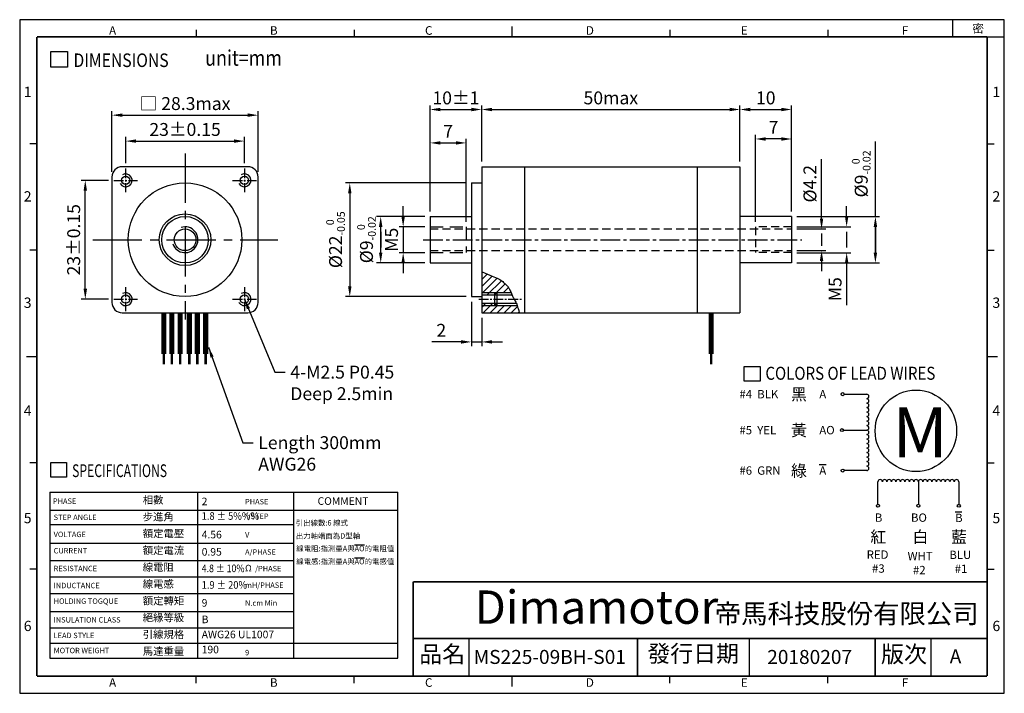
# Model space of a CAD drawing. Units: millimetres. Extents: x 0 to 191, y 0 to 130.
import ezdxf

# ---------------------------------------------------------------- set-up
doc = ezdxf.new("R2010")
doc.units = ezdxf.units.MM
doc.linetypes.add('CENTER2', pattern=[28.575, 19.05, -3.175, 3.175, -3.175])
doc.linetypes.add('HIDDEN2', pattern=[4.7625, 3.175, -1.5875])
doc.layers.get('Defpoints').update_dxf_attribs({"lineweight": 25})
for name, color, linetype in [('CENTER', 4, 'CENTER2'), ('DIM', 2, 'Continuous'), ('Hidden', 3, 'HIDDEN2'), ('TEXT', 3, 'Continuous'), ('圖框', 7, 'Continuous')]:
    doc.layers.add(name, color=color, linetype=linetype)
doc.styles.add('Arial', font='arial.ttf', dxfattribs={"height": 2.5})
doc.styles.add('IMPACT', font='impact.ttf', dxfattribs={"height": 2.5})
doc.styles.add('ROMANS', font='romans')
doc.styles.get("Standard").update_dxf_attribs({"font": 'txt.shx', "height": 2.5, "bigfont": 'chineset.shx'})
doc.dimstyles.get("Standard").update_dxf_attribs({"dimtxt": 4.746094, "dimasz": 2, "dimexe": 7.56, "dimexo": 1, "dimgap": 0.8, "dimtad": 1, "dimdec": 4, "dimzin": 0, "dimdsep": 46, "dimtxsty": 'Standard', "dimcen": 0.01, "dimclrd": 2, "dimclre": 2, "dimadec": 0, "dimazin": 0, "dimtfac": 1, "dimtdec": 4, "dimtofl": 0, "dimtmove": 2, "dimatfit": 3, "dimfxl": 0, "dimtolj": 1, "dimtzin": 0, "dimarcsym": 0})

# ---------------------------------------------------------------- blocks, each defined once
blk = doc.blocks.new('*D1')
at = {"layer": 'Defpoints', "color": 0}
for p in [(87.46, 76.85), (89.46, 73.7), (87.46, 68.06)]:
    blk.add_point(p, dxfattribs=at)
at = {"layer": 'DIM', "color": 2, "lineweight": -2}
for p, q in [((87.46, 75.85), (87.46, 67.26)), ((89.46, 72.7), (89.46, 67.26)), ((85.46, 68.06), (79.79, 68.06)), ((91.46, 68.06), (93.46, 68.06))]:
    blk.add_line(p, q, dxfattribs=at)
at = {"layer": 'DIM', "color": 2}
for points in [[(85.46, 68.4), (85.46, 67.73), (87.46, 68.06)], [(91.46, 68.4), (91.46, 67.73), (89.46, 68.06)]]:
    blk.add_solid(points, dxfattribs=at)
at = {"layer": 'DIM', "color": 3, "insert": (81.63, 70.31), "char_height": 2.5, "attachment_point": 5}
blk.add_mtext('\\A1;2', dxfattribs=at)
blk = doc.blocks.new('*D2')
at = {"layer": 'Defpoints', "color": 0}
for p in [(89.46, 113.08), (89.46, 102), (79.46, 92.35)]:
    blk.add_point(p, dxfattribs=at)
at = {"layer": 'DIM', "color": 2, "lineweight": -2}
for p, q in [((79.46, 93.35), (79.46, 113.88)), ((81.46, 113.08), (87.46, 113.08)), ((89.46, 103), (89.46, 113.88))]:
    blk.add_line(p, q, dxfattribs=at)
at = {"layer": 'DIM', "color": 2}
for points in [[(81.46, 113.41), (81.46, 112.74), (79.46, 113.08)], [(87.46, 113.41), (87.46, 112.74), (89.46, 113.08)]]:
    blk.add_solid(points, dxfattribs=at)
at = {"layer": 'DIM', "color": 3, "insert": (84.46, 115.33), "char_height": 2.5, "attachment_point": 5}
blk.add_mtext('\\A1;10%%p1', dxfattribs=at)
blk = doc.blocks.new('*D3')
at = {"layer": 'Defpoints', "color": 0}
for p in [(139.46, 113.08), (89.46, 102), (139.46, 102)]:
    blk.add_point(p, dxfattribs=at)
at = {"layer": 'DIM', "color": 2, "lineweight": -2}
for p, q in [((89.46, 103), (89.46, 113.88)), ((91.46, 113.08), (137.46, 113.08)), ((139.46, 103), (139.46, 113.88))]:
    blk.add_line(p, q, dxfattribs=at)
at = {"layer": 'DIM', "color": 2}
for points in [[(91.46, 113.41), (91.46, 112.74), (89.46, 113.08)], [(137.46, 113.41), (137.46, 112.74), (139.46, 113.08)]]:
    blk.add_solid(points, dxfattribs=at)
at = {"layer": 'DIM', "color": 3, "insert": (114.46, 115.33), "char_height": 2.5, "attachment_point": 5}
blk.add_mtext('\\A1;50max', dxfattribs=at)
blk = doc.blocks.new('*D4')
at = {"layer": 'Defpoints', "color": 0}
for p in [(69.9, 92.35), (79.46, 92.35), (79.46, 83.35)]:
    blk.add_point(p, dxfattribs=at)
at = {"layer": 'DIM', "color": 2, "lineweight": -2}
for p, q in [((78.46, 92.35), (69.1, 92.35)), ((69.9, 85.35), (69.9, 90.35)), ((78.46, 83.35), (69.1, 83.35))]:
    blk.add_line(p, q, dxfattribs=at)
at = {"layer": 'DIM', "color": 2}
for points in [[(69.57, 90.35), (70.23, 90.35), (69.9, 92.35)], [(69.57, 85.35), (70.23, 85.35), (69.9, 83.35)]]:
    blk.add_solid(points, dxfattribs=at)
at = {"layer": 'DIM', "color": 3, "insert": (67.15, 87.85), "char_height": 2.5, "attachment_point": 5, "rotation": 90}
blk.add_mtext('\\A1;%%C9{\\H1.500000;\\S 0^ -0.02;}', dxfattribs=at)
blk = doc.blocks.new('*D5')
at = {"layer": 'Defpoints', "color": 0}
for p in [(87.46, 98.85), (63.91, 76.85), (87.46, 76.85)]:
    blk.add_point(p, dxfattribs=at)
at = {"layer": 'DIM', "color": 2, "lineweight": -2}
for p, q in [((86.46, 98.85), (63.11, 98.85)), ((63.91, 96.85), (63.91, 78.85)), ((86.46, 76.85), (63.11, 76.85))]:
    blk.add_line(p, q, dxfattribs=at)
at = {"layer": 'DIM', "color": 2}
for points in [[(63.58, 96.85), (64.25, 96.85), (63.91, 98.85)], [(63.58, 78.85), (64.25, 78.85), (63.91, 76.85)]]:
    blk.add_solid(points, dxfattribs=at)
at = {"layer": 'DIM', "color": 3, "insert": (61.16, 87.85), "char_height": 2.5, "attachment_point": 5, "rotation": 90}
blk.add_mtext('\\A1;%%C22{\\H1.500000;\\S 0^ -0.05;}', dxfattribs=at)
blk = doc.blocks.new('*D6')
at = {"layer": 'Defpoints', "color": 0}
for p in [(12.7, 99.35), (18.21, 99.35), (18.21, 76.35)]:
    blk.add_point(p, dxfattribs=at)
at = {"layer": 'DIM', "color": 2, "lineweight": -2}
for p, q in [((17.21, 99.35), (11.9, 99.35)), ((12.7, 78.35), (12.7, 97.35)), ((17.21, 76.35), (11.9, 76.35))]:
    blk.add_line(p, q, dxfattribs=at)
at = {"layer": 'DIM', "color": 2}
for points in [[(12.37, 97.35), (13.04, 97.35), (12.7, 99.35)], [(12.37, 78.35), (13.04, 78.35), (12.7, 76.35)]]:
    blk.add_solid(points, dxfattribs=at)
at = {"layer": 'DIM', "color": 3, "insert": (10.45, 87.85), "char_height": 2.5, "attachment_point": 5, "rotation": 90}
blk.add_mtext('\\A1;23%%p0.15', dxfattribs=at)
blk = doc.blocks.new('*D7')
at = {"layer": 'Defpoints', "color": 0}
for p in [(43.52, 106.96), (20.52, 101.66), (43.52, 101.66)]:
    blk.add_point(p, dxfattribs=at)
at = {"layer": 'DIM', "color": 2, "lineweight": -2}
for p, q in [((20.52, 102.66), (20.52, 107.76)), ((22.52, 106.96), (41.52, 106.96)), ((43.52, 102.66), (43.52, 107.76))]:
    blk.add_line(p, q, dxfattribs=at)
at = {"layer": 'DIM', "color": 2}
for points in [[(22.52, 107.29), (22.52, 106.63), (20.52, 106.96)], [(41.52, 107.29), (41.52, 106.63), (43.52, 106.96)]]:
    blk.add_solid(points, dxfattribs=at)
at = {"layer": 'DIM', "color": 3, "insert": (32.02, 109.21), "char_height": 2.5, "attachment_point": 5}
blk.add_mtext('\\A1;23%%p0.15', dxfattribs=at)
blk = doc.blocks.new('*D8')
at = {"layer": 'Defpoints', "color": 0}
for p in [(46.17, 111.98), (17.87, 100), (46.17, 100)]:
    blk.add_point(p, dxfattribs=at)
at = {"layer": 'DIM', "color": 2, "lineweight": -2}
for p, q in [((17.87, 101), (17.87, 112.78)), ((46.17, 101), (46.17, 112.78)), ((19.87, 111.98), (44.17, 111.98))]:
    blk.add_line(p, q, dxfattribs=at)
at = {"layer": 'DIM', "color": 2}
for points in [[(19.87, 112.32), (19.87, 111.65), (17.87, 111.98)], [(44.17, 112.32), (44.17, 111.65), (46.17, 111.98)]]:
    blk.add_solid(points, dxfattribs=at)
at = {"layer": 'DIM', "color": 3, "insert": (32.02, 114.23), "char_height": 2.5, "attachment_point": 5}
blk.add_mtext('\\A1;□ 28.3max', dxfattribs=at)
blk = doc.blocks.new('*D11')
at = {"color": 2, "lineweight": -2}
for p, q in [((139.46, 103), (139.46, 113.88)), ((141.46, 113.08), (147.46, 113.08)), ((149.46, 93.35), (149.46, 113.88))]:
    blk.add_line(p, q, dxfattribs=at)
at = {"color": 2}
for points in [[(141.46, 113.41), (141.46, 112.74), (139.46, 113.08)], [(147.46, 113.41), (147.46, 112.74), (149.46, 113.08)]]:
    blk.add_solid(points, dxfattribs=at)
at = {"layer": 'Defpoints', "color": 0}
for p in [(149.46, 113.08), (139.46, 102), (149.46, 92.35)]:
    blk.add_point(p, dxfattribs=at)
at = {"color": 3, "insert": (144.46, 115.33), "char_height": 2.5, "attachment_point": 5}
blk.add_mtext('\\A1;10', dxfattribs=at)
blk = doc.blocks.new('*D12')
at = {"color": 2, "lineweight": -2}
for p, q in [((79.46, 93.35), (79.46, 107.41)), ((86.46, 91.35), (86.46, 107.41)), ((81.46, 106.61), (84.46, 106.61))]:
    blk.add_line(p, q, dxfattribs=at)
at = {"color": 2}
for points in [[(81.46, 106.94), (81.46, 106.28), (79.46, 106.61)], [(84.46, 106.94), (84.46, 106.28), (86.46, 106.61)]]:
    blk.add_solid(points, dxfattribs=at)
at = {"layer": 'Defpoints', "color": 0}
for p in [(86.46, 106.61), (79.46, 92.35), (86.46, 90.35)]:
    blk.add_point(p, dxfattribs=at)
at = {"color": 3, "insert": (82.96, 108.86), "char_height": 2.5, "attachment_point": 5}
blk.add_mtext('\\A1;7', dxfattribs=at)
blk = doc.blocks.new('*D13')
at = {"color": 2, "lineweight": -2}
for p, q in [((142.46, 91.35), (142.46, 108.17)), ((147.46, 107.37), (144.46, 107.37)), ((149.46, 93.35), (149.46, 108.17))]:
    blk.add_line(p, q, dxfattribs=at)
at = {"color": 2}
for points in [[(144.46, 107.7), (144.46, 107.03), (142.46, 107.37)], [(147.46, 107.7), (147.46, 107.03), (149.46, 107.37)]]:
    blk.add_solid(points, dxfattribs=at)
at = {"layer": 'Defpoints', "color": 0}
for p in [(142.46, 107.37), (149.46, 92.35), (142.46, 90.35)]:
    blk.add_point(p, dxfattribs=at)
at = {"color": 3, "insert": (145.96, 109.62), "char_height": 2.5, "attachment_point": 5}
blk.add_mtext('\\A1;7', dxfattribs=at)
blk = doc.blocks.new('*D14')
at = {"color": 2, "lineweight": -2}
for p, q in [((155.26, 91.95), (155.26, 103.45)), ((150.46, 89.95), (156.06, 89.95)), ((150.46, 85.75), (156.06, 85.75)), ((155.26, 83.75), (155.26, 81.75))]:
    blk.add_line(p, q, dxfattribs=at)
at = {"color": 2}
for points in [[(154.93, 91.95), (155.59, 91.95), (155.26, 89.95)], [(154.93, 83.75), (155.59, 83.75), (155.26, 85.75)]]:
    blk.add_solid(points, dxfattribs=at)
at = {"layer": 'Defpoints', "color": 0}
for p in [(149.46, 89.95), (155.26, 89.95), (149.46, 85.75)]:
    blk.add_point(p, dxfattribs=at)
at = {"color": 3, "insert": (153.01, 98.7), "char_height": 2.5, "attachment_point": 5, "rotation": 90}
blk.add_mtext('\\A1;%%C4.2', dxfattribs=at)
blk = doc.blocks.new('*D15')
at = {"color": 2, "lineweight": -2}
for p, q in [((160.12, 92.35), (160.12, 94.35)), ((150.46, 90.35), (160.92, 90.35)), ((150.46, 85.35), (160.92, 85.35)), ((160.12, 83.35), (160.12, 75.19))]:
    blk.add_line(p, q, dxfattribs=at)
at = {"color": 2}
for points in [[(159.79, 92.35), (160.45, 92.35), (160.12, 90.35)], [(159.79, 83.35), (160.45, 83.35), (160.12, 85.35)]]:
    blk.add_solid(points, dxfattribs=at)
at = {"layer": 'Defpoints', "color": 0}
for p in [(149.46, 90.35), (160.12, 90.35), (149.46, 85.35)]:
    blk.add_point(p, dxfattribs=at)
at = {"color": 3, "insert": (157.87, 78.27), "char_height": 2.5, "attachment_point": 5, "rotation": 90}
blk.add_mtext('\\A1;M5', dxfattribs=at)
blk = doc.blocks.new('*D16')
at = {"color": 2, "lineweight": -2}
for p, q in [((74.25, 92.35), (74.25, 94.35)), ((78.46, 90.35), (73.45, 90.35)), ((78.46, 85.35), (73.45, 85.35)), ((74.25, 83.35), (74.25, 81.35))]:
    blk.add_line(p, q, dxfattribs=at)
at = {"color": 2}
for points in [[(73.91, 92.35), (74.58, 92.35), (74.25, 90.35)], [(73.91, 83.35), (74.58, 83.35), (74.25, 85.35)]]:
    blk.add_solid(points, dxfattribs=at)
at = {"layer": 'Defpoints', "color": 0}
for p in [(74.25, 90.35), (79.46, 90.35), (79.46, 85.35)]:
    blk.add_point(p, dxfattribs=at)
at = {"color": 3, "insert": (72, 87.85), "char_height": 2.5, "attachment_point": 5, "rotation": 90}
blk.add_mtext('\\A1;M5', dxfattribs=at)
blk = doc.blocks.new('*D17')
at = {"layer": 'Defpoints', "color": 0}
for p in [(149.46, 92.35), (165.69, 92.35), (149.46, 83.35)]:
    blk.add_point(p, dxfattribs=at)
at = {"layer": 'DIM', "color": 2, "lineweight": -2}
for p, q in [((165.69, 92.35), (165.69, 106.85)), ((150.46, 92.35), (166.49, 92.35)), ((165.69, 85.35), (165.69, 90.35)), ((150.46, 83.35), (166.49, 83.35))]:
    blk.add_line(p, q, dxfattribs=at)
at = {"layer": 'DIM', "color": 2}
for points in [[(165.35, 90.35), (166.02, 90.35), (165.69, 92.35)], [(165.35, 85.35), (166.02, 85.35), (165.69, 83.35)]]:
    blk.add_solid(points, dxfattribs=at)
at = {"layer": 'DIM', "color": 3, "insert": (162.94, 100.6), "char_height": 2.5, "attachment_point": 5, "rotation": 90}
blk.add_mtext('\\A1;%%C9{\\H1.500000;\\S 0^ -0.02;}', dxfattribs=at)
blk = doc.blocks.new('A$C2EA612DB')
h = blk.add_hatch()
h.set_pattern_fill('ANSI31', color=6, scale=0.3, style=0)
h.set_pattern_definition([(45, (120.046, -21.2852), (-0.673519, 0.673519), [])])
h.paths.add_polyline_path([(18.37, 10.81), (18.27, 11.12), (18.18, 11.4), (18.18, 11.4), (14.26, 11.4), (11.31, 11.4), (11.31, 10.34), (11.31, 10), (18.61, 10), (18.59, 10.08), (18.48, 10.47)])
h.paths.add_polyline_path([(16.29, 15.13), (16.18, 15.26), (16.06, 15.39), (15.94, 15.52), (15.81, 15.65), (15.67, 15.77), (15.53, 15.9), (15.38, 16.04), (15.21, 16.17), (15.02, 16.3), (14.81, 16.43), (14.57, 16.56), (14.31, 16.69), (14.01, 16.82), (13.68, 16.95), (13.31, 17.1), (12.9, 17.26), (12.46, 17.45), (11.96, 17.67), (11.42, 17.93), (11.31, 17.99), (11.31, 13.9), (14.26, 13.9), (17, 13.9), (17, 13.9), (16.93, 14.07), (16.85, 14.24), (16.77, 14.41), (16.69, 14.57), (16.6, 14.72), (16.5, 14.86), (16.4, 15)])
h.paths.add_polyline_path([(13.81, 13.9), (11.31, 13.9), (11.31, 13.45), (13.81, 13.45)])
h.paths.add_polyline_path([(13.81, 11.85), (11.31, 11.85), (11.31, 11.4), (13.81, 11.4)])
h.paths.add_polyline_path([(13.81, 11.85), (13.81, 11.4), (14.26, 11.4)])
h.paths.add_polyline_path([(14.26, 13.9), (13.81, 13.9), (13.81, 13.45)])
for p, q in [((11.31, 38.3), (11.31, 10)), ((11.31, 38.3), (61.31, 38.3)), ((19.61, 38.3), (19.61, 10)), ((53.01, 38.3), (53.01, 10)), ((61.31, 38.3), (61.31, 10)), ((9.31, 35.15), (9.31, 13.15)), ((9.31, 35.15), (11.31, 35.15)), ((1.31, 28.65), (1.31, 19.65)), ((1.31, 28.65), (9.31, 28.65)), ((71.31, 28.65), (61.31, 28.65)), ((71.31, 28.65), (71.31, 19.65)), ((1.31, 19.65), (9.31, 19.65)), ((71.31, 19.65), (61.31, 19.65)), ((11.31, 13.45), (13.81, 13.45)), ((13.81, 13.9), (13.81, 11.4)), ((13.81, 13.45), (14.26, 13.9)), ((14.26, 13.9), (14.26, 11.4)), ((14.26, 13.9), (17, 13.9)), ((9.31, 13.15), (11.31, 13.15)), ((11.31, 11.85), (13.81, 11.85)), ((13.81, 11.85), (14.26, 11.4)), ((11.31, 10), (61.31, 10)), ((14.26, 11.4), (18.18, 11.4))]:
    blk.add_line(p, q)
at = {"color": 1}
for p, q in [((11.31, 13.9), (14.26, 13.9)), ((13.81, 13.45), (17.19, 13.45)), ((13.81, 11.85), (18, 11.85)), ((11.31, 11.4), (14.26, 11.4))]:
    blk.add_line(p, q, dxfattribs=at)
at = {"color": 6}
blk.add_lwpolyline([(11.31, 17.99), (11.42, 17.93), (11.96, 17.67), (12.46, 17.45), (12.9, 17.26), (13.31, 17.1), (13.68, 16.95), (14.01, 16.82), (14.31, 16.69), (14.57, 16.56), (14.81, 16.43), (15.02, 16.3), (15.21, 16.17), (15.38, 16.04), (15.53, 15.9), (15.67, 15.77), (15.81, 15.65), (15.94, 15.52), (16.06, 15.39), (16.18, 15.26), (16.29, 15.13), (16.4, 15), (16.5, 14.86), (16.6, 14.72), (16.69, 14.57), (16.77, 14.41), (16.85, 14.24), (16.93, 14.07), (17, 13.9), (17.07, 13.73), (17.14, 13.57), (17.21, 13.41), (17.28, 13.25), (17.35, 13.11), (17.42, 12.97), (17.5, 12.83), (17.58, 12.69), (17.66, 12.55), (17.74, 12.4), (17.82, 12.23), (17.91, 12.06), (17.99, 11.86), (18.08, 11.64), (18.18, 11.4), (18.27, 11.12), (18.37, 10.81), (18.48, 10.47), (18.59, 10.08), (18.61, 10)], dxfattribs=at)
at = {"color": 5, "const_width": 1}
blk.add_lwpolyline([(55.74, 10), (55.74, 2)], dxfattribs=at)
at = {"color": 4, "const_width": 0.5}
blk.add_lwpolyline([(55.74, 2), (55.74, 0)], dxfattribs=at)
at = {"layer": 'CENTER', "linetype": 'CENTER2', "ltscale": 0.2}
blk.add_line((0, 24.15), (73.31, 24.15), dxfattribs=at)
at = {"layer": 'CENTER', "linetype": 'CENTER2', "ltscale": 0.1}
blk.add_line((10.73, 12.65), (19.08, 12.65), dxfattribs=at)
at = {"layer": 'Hidden', "ltscale": 0.8}
for p, q in [((1.31, 26.65), (8.31, 26.65)), ((8.31, 26.65), (8.31, 21.65)), ((1.31, 21.65), (8.31, 21.65))]:
    blk.add_line(p, q, dxfattribs=at)
at = {"layer": 'Hidden', "ltscale": 0.5}
for p, q in [((1.31, 26.25), (71.31, 26.25)), ((64.31, 26.65), (64.31, 21.65)), ((71.31, 26.65), (64.31, 26.65)), ((1.31, 22.05), (71.31, 22.05)), ((71.31, 21.65), (64.31, 21.65))]:
    blk.add_line(p, q, dxfattribs=at)
blk = doc.blocks.new('A$C7E87390C')
for p, q in [((30.02, 38.3), (5.72, 38.3)), ((3.72, 36.3), (3.72, 12)), ((32.02, 12), (32.02, 36.3)), ((5.72, 10), (30.02, 10))]:
    blk.add_line(p, q)
at = {"color": 5, "const_width": 1}
for points in [[(13.77, 10), (13.77, 2)], [(15.31, 10), (15.31, 2)], [(16.92, 10), (16.92, 2)], [(18.69, 10), (18.69, 2)], [(20.26, 10), (20.26, 2)], [(21.87, 10), (21.87, 2)]]:
    blk.add_lwpolyline(points, dxfattribs=at)
at = {"color": 4, "const_width": 0.5}
for points in [[(13.77, 2), (13.77, 0)], [(15.31, 2), (15.31, 0)], [(16.92, 2), (16.92, 0)], [(18.69, 2), (18.69, 0)], [(20.26, 2), (20.26, 0)], [(21.87, 2), (21.87, 0)]]:
    blk.add_lwpolyline(points, dxfattribs=at)
for centre, radius in [((6.37, 35.65), 0.8), ((29.37, 35.65), 0.8), ((17.87, 24.15), 11), ((17.87, 24.15), 4.5), ((17.87, 24.15), 2.1), ((6.37, 12.65), 0.8), ((29.37, 12.65), 0.8)]:
    blk.add_circle(centre, radius)
at = {"color": 3}
blk.add_circle((17.87, 24.15), 5, dxfattribs=at)
for centre, start, end in [((5.72, 36.3), 90, 180), ((30.02, 36.3), 0, 90), ((5.72, 12), 180, 270), ((30.02, 12), 270, 0)]:
    blk.add_arc(centre, 2, start, end)
at = {"color": 1}
for centre, radius, start, end in [((6.37, 35.65), 1.25, 210, 120), ((29.37, 35.65), 1.25, 210, 120), ((17.87, 24.15), 2.5, 197.8233, 107.8233), ((6.37, 12.65), 1.25, 210, 120), ((29.37, 12.65), 1.25, 210, 120)]:
    blk.add_arc(centre, radius, start, end, dxfattribs=at)
at = {"layer": 'CENTER', "linetype": 'CENTER2', "ltscale": 0.5}
for p, q in [((17.87, 40.84), (17.87, 8.67)), ((0, 24.15), (35.86, 24.15))]:
    blk.add_line(p, q, dxfattribs=at)
at = {"layer": 'CENTER', "linetype": 'CENTER2', "ltscale": 0.1}
for p, q in [((6.37, 37.96), (6.37, 33.34)), ((29.37, 37.96), (29.37, 33.34)), ((4.06, 35.65), (8.68, 35.65)), ((27.06, 35.65), (31.68, 35.65)), ((6.37, 14.96), (6.37, 10.34)), ((29.37, 14.96), (29.37, 10.34)), ((4.06, 12.65), (8.68, 12.65)), ((27.06, 12.65), (31.68, 12.65))]:
    blk.add_line(p, q, dxfattribs=at)

msp = doc.modelspace()

# ---------------------------------------------------------------- linework, layer by layer
at = {"color": 1}
for p, q in [((159.6494, 57.939), (163.9996, 57.939)), ((159.4955, 50.9786), (163.9996, 50.9786)), ((163.9996, 43.1481), (159.6494, 43.1481)), ((166.1748, 36.6227), (166.1748, 40.9729)), ((174.0052, 40.9729), (174.0052, 36.6227)), ((181.8357, 40.9729), (181.8357, 36.6227))]:
    msp.add_line(p, q, dxfattribs=at)
for p, q in [((87.0565, 3.3224), (87.0565, 10.625)), ((141.2995, 3.3224), (141.2995, 10.625)), ((176.474, 3.3224), (176.474, 10.625))]:
    msp.add_line(p, q)
at = {"color": 4}
for centre in [(159.3541, 57.939), (159.2002, 50.9786), (159.3541, 43.1481), (166.1748, 36.3274), (174.0052, 36.3274), (181.8357, 36.3274)]:
    msp.add_circle(centre, 0.2952, dxfattribs=at)
msp.add_circle((173.5271, 50.8383), 7.8877)
at = {"color": 1}
for centre, start, end in [((163.9996, 57.504), 270, 90), ((163.9996, 56.6339), 270, 90), ((163.9996, 55.7638), 270, 90), ((163.9996, 54.8938), 270, 90), ((163.9996, 54.0237), 270, 90), ((163.9996, 53.1537), 270, 90), ((163.9996, 52.2836), 270, 90), ((163.9996, 51.4136), 270, 90), ((163.9996, 50.5435), 270, 90), ((163.9996, 49.6735), 270, 90), ((163.9996, 48.8034), 270, 90), ((163.9996, 47.9334), 270, 90), ((163.9996, 47.0633), 270, 90), ((163.9996, 46.1933), 270, 90), ((163.9996, 45.3232), 270, 90), ((163.9996, 44.4532), 270, 90), ((163.9996, 43.5831), 270, 90), ((166.6098, 40.9729), 0, 180), ((167.4798, 40.9729), 0, 180), ((168.3499, 40.9729), 0, 180), ((169.2199, 40.9729), 0, 180), ((170.09, 40.9729), 0, 180), ((170.9601, 40.9729), 0, 180), ((171.8301, 40.9729), 0, 180), ((172.7002, 40.9729), 0, 180), ((173.5702, 40.9729), 0, 180), ((174.4403, 40.9729), 0, 180), ((175.3103, 40.9729), 0, 180), ((176.1804, 40.9729), 0, 180), ((177.0504, 40.9729), 0, 180), ((177.9205, 40.9729), 0, 180), ((178.7905, 40.9729), 0, 180), ((179.6606, 40.9729), 0, 180), ((180.5306, 40.9729), 0, 180), ((181.4007, 40.9729), 0, 180)]:
    msp.add_arc(centre, 0.435, start, end, dxfattribs=at)
at = {"layer": 'DIM'}
for p, q in [((74.2451, 90.3536), (74.2451, 85.3536)), ((165.6869, 90.3536), (165.6869, 85.3536)), ((69.9014, 89.3536), (69.9014, 86.3536)), ((155.2587, 89.0536), (155.2587, 86.6536)), ((160.1198, 89.3536), (160.1198, 86.3536)), ((87.4597, 68.0622), (89.4597, 68.0622)), ((5.8522, 38.9682), (73.1939, 38.9682)), ((34.3966, 38.9682), (34.3966, 6.8277)), ((53.0155, 38.9682), (53.0155, 6.8277)), ((73.1939, 6.8277), (73.1939, 38.9682)), ((5.8522, 35.5031), (73.1939, 35.5031)), ((5.8522, 32.6796), (53.0155, 32.6796)), ((5.8522, 29.0861), (53.0155, 29.0861)), ((5.8522, 25.7493), (53.0155, 25.7493)), ((5.8522, 22.5409), (53.0155, 22.5409)), ((5.8522, 19.3324), (53.0155, 19.3324)), ((5.8522, 15.8673), (53.0155, 15.8673)), ((5.8522, 12.6588), (53.0155, 12.6588)), ((5.8522, 9.7433), (73.1939, 9.7433)), ((5.8522, 6.8277), (73.1939, 6.8277))]:
    msp.add_line(p, q, dxfattribs=at)
at = {"layer": 'DIM', "color": 2}
msp.add_line((5.8522, 38.9682), (5.8522, 6.8277), dxfattribs=at)
at = {"layer": 'TEXT', "color": 5}
for p, q in [((6.0074, 124.3116), (9.2353, 124.3116)), ((6.0074, 121.3025), (6.0074, 124.3116)), ((9.2353, 124.3116), (9.2353, 121.3025)), ((9.2353, 121.3025), (6.0074, 121.3025)), ((140.2757, 60.4468), (140.2757, 63.3305)), ((140.2757, 63.3305), (143.3691, 63.3305)), ((143.3691, 63.3305), (143.3691, 60.4468)), ((143.3691, 60.4468), (140.2757, 60.4468)), ((6.0043, 41.8774), (6.0043, 44.7095)), ((6.0043, 44.7095), (9.0423, 44.7095)), ((9.0423, 44.7095), (9.0423, 41.8774)), ((9.0423, 41.8774), (6.0043, 41.8774))]:
    msp.add_line(p, q, dxfattribs=at)
at = {"layer": 'TEXT'}
for p, q in [((154.8186, 44.3235), (156.1237, 44.3235)), ((181.1448, 35.1409), (182.4499, 35.1409))]:
    msp.add_line(p, q, dxfattribs=at)
at = {"layer": '圖框'}
for p, q in [((180.6779, 127.1543), (180.6779, 130.4767)), ((34.1907, 128.4832), (34.1907, 127.1543)), ((64.7566, 128.4832), (64.7566, 127.1543)), ((95.3225, 129.1477), (95.3225, 127.1543)), ((125.8884, 128.4832), (125.8884, 127.1543)), ((156.4544, 128.4832), (156.4544, 127.1543)), ((187.3226, 127.1543), (190.645, 127.1543)), ((3.3224, 106.4359), (1.9934, 106.4359)), ((187.3226, 106.4359), (188.6516, 106.4359)), ((3.3224, 85.8371), (1.9934, 85.8371)), ((187.3226, 85.8371), (188.6516, 85.8371)), ((1.329, 65.2383), (3.3224, 65.2383)), ((187.3226, 65.2383), (189.3161, 65.2383)), ((3.3224, 44.6395), (1.9934, 44.6395)), ((187.3226, 44.6395), (188.6516, 44.6395)), ((3.3224, 24.0408), (1.9934, 24.0408)), ((187.3226, 24.0408), (188.6516, 24.0408)), ((34.1907, 1.9934), (34.1907, 3.3224)), ((64.7566, 1.9934), (64.7566, 3.3224)), ((95.3225, 3.3224), (95.3225, 1.329)), ((125.8884, 1.9934), (125.8884, 3.3224)), ((156.4544, 1.9934), (156.4544, 3.3224))]:
    msp.add_line(p, q, dxfattribs=at)
msp.add_lwpolyline([(0, 0), (190.645, 0), (190.645, 130.4767), (0, 130.4767)], close=True, dxfattribs=at)
at = {"layer": '圖框', "color": 11, "const_width": 0.3322}
for points in [[(3.3224, 127.1543), (3.3224, 3.3224)], [(3.3224, 127.1543), (187.3226, 127.1543)], [(187.3226, 127.1543), (187.3226, 3.3224)], [(76.2079, 21.6027), (76.2079, 3.3224)], [(76.2079, 10.625), (187.3226, 10.625)], [(119.6023, 10.625), (119.6023, 3.3224)], [(165.6254, 10.625), (165.6254, 3.3224)], [(3.3224, 3.3224), (187.3226, 3.3224)]]:
    msp.add_lwpolyline(points, dxfattribs=at)
at = {"layer": '圖框', "color": 11}
msp.add_lwpolyline([(76.2079, 21.6027, 0.3322, 0.3322, 0), (187.3226, 21.6027, 0.3322, 0.3322, 0)], format="xyseb", dxfattribs=at)

# ---------------------------------------------------------------- block references
for name, p in [('A$C7E87390C', (14.1462, 63.7036)), ('A$C2EA612DB', (78.1473, 63.7036))]:
    msp.add_blockref(name, p)

# ---------------------------------------------------------------- texts
at = {"color": 5, "style": 'IMPACT', "oblique": 16}
msp.add_text('Dimamotor', height=6.4575, dxfattribs=at).set_placement((88.0808, 13.4651))
at = {"color": 3, "insert": (168.9723, 55.3858), "char_height": 9.703, "width": 8.772247, "attachment_point": 1, "style": 'Arial'}
msp.add_mtext('M', dxfattribs=at)
at = {"layer": 'DIM', "color": 3, "char_height": 2.5, "attachment_point": 1}
for s, insert in [('\\A1;4-M2.5 P0.45\\PDeep 2.5min', (52.3938, 63.4554)), ('\\A1;Length 300mm\\PAWG26', (46.191, 49.797))]:
    msp.add_mtext(s, dxfattribs=dict(at, insert=insert))
at = {"layer": 'TEXT', "color": 5, "style": 'ROMANS'}
for s, height, width, p in [('DIMENSIONS', 2.625, 0.85, (10.4124, 121.3078)), ('unit=mm', 3, 0.85, (35.9049, 121.5625)), ('COLORS OF LEAD WIRES', 2.51559, 0.85, (144.3851, 60.7309)), ('SPECIFICATIONS', 2.470588, 0.7, (10.1501, 41.8824))]:
    msp.add_text(s, height=height, dxfattribs=dict(at, width=width)).set_placement(p)
at = {"layer": 'TEXT', "color": 2}
for s, height, style, p in [('#4', 1.61716, 'Arial', (139.3571, 57.1304)), ('#5', 1.61716, 'Arial', (139.3571, 50.17)), ('#6', 1.61716, 'Arial', (139.3571, 42.3395)), ('PHASE', 1.05, 'Arial', (6.4388, 36.6967)), ('PHASE', 1.05, 'ROMANS', (43.6366, 36.5951)), ('COMMENT', 1.47, 'Arial', (57.6728, 36.5035)), ('STEP ANGLE', 1.05, 'Arial', (6.5766, 33.5629)), ('%%d/STEP', 1.05, 'ROMANS', (43.6366, 33.7716)), ('VOLTAGE', 1.05, 'Arial', (6.5766, 30.2602)), ('V ', 1.05, 'ROMANS', (43.6366, 30.1781)), ('CURRENT', 1.05, 'Arial', (6.5766, 27.0952)), ('A/PHASE', 1.05, 'ROMANS', (43.6366, 26.8413)), ('#3', 1.61716, 'Arial', (165.0352, 23.3572)), ('#1', 1.61716, 'Arial', (181.0436, 23.3166)), ('RESISTANCE', 1.05, 'Arial', (6.5766, 23.6549)), ('/PHASE', 1.05, 'ROMANS', (45.5922, 23.6329)), ('#2', 1.61716, 'Arial', (172.9553, 23.0676)), ('INDUCTANCE', 1.05, 'Arial', (6.5766, 20.3523)), ('mH/PHASE', 1.05, 'ROMANS', (43.6366, 20.4244)), ('HOLDING TOGQUE', 1.05, 'Arial', (6.5766, 17.3248)), ('N.cm Min', 1.05, 'ROMANS', (43.6366, 16.9593)), ('INSULATION CLASS', 1.05, 'Arial', (6.5766, 13.7098)), ('LEAD STYLE', 1.05, 'Arial', (6.5766, 10.6824)), ('MOTOR WEIGHT', 1.05, 'Arial', (6.5766, 7.7668)), ('9', 1.05, 'ROMANS', (43.6366, 7.3701))]:
    msp.add_text(s, height=height, dxfattribs=dict(at, style=style)).set_placement(p)
at = {"layer": 'TEXT', "style": 'Arial'}
for s, height, p in [('BLK', 1.61716, (142.8068, 57.1304)), ('A', 1.6172, (154.8245, 57.1304)), ('YEL', 1.61716, (142.8068, 50.17)), ('AO', 1.61716, (154.8245, 50.17)), ('GRN', 1.61716, (142.8068, 42.3395)), ('A', 1.6172, (154.8245, 42.3395)), ('2', 1.47, (35.2366, 36.4271)), ('B', 1.6172, (165.5853, 33.2219)), ('BO', 1.61716, (172.5746, 33.2219)), ('B', 1.6172, (181.1231, 33.1786)), ('4.56', 1.47, (35.2366, 30.0101)), ('0.95', 1.47, (35.2366, 26.6733)), ('RED    ', 1.61716, (163.9957, 26.0585)), ('WHT', 1.61716, (171.9158, 25.7689)), ('BLU', 1.61716, (180.0041, 26.0179)), ('9', 1.47, (35.2366, 16.7913)), ('B', 1.47, (35.2366, 13.5828)), ('AWG26 UL1007', 1.47, (35.2366, 10.6673)), ('190', 1.47, (35.2366, 7.7517))]:
    msp.add_text(s, height=height, dxfattribs=at).set_placement(p)
for s, width, p in [('1.8 %%P 5%%%       ', 0.9, (35.2366, 33.6036)), ('4.8 %%P 10%', 0.85, (35.2366, 23.4649)), ('1.9 %%P 20%', 0.9, (35.2366, 20.2564))]:
    msp.add_text(s, height=1.47, dxfattribs=dict(at, width=width)).set_placement(p)
at = {"layer": 'TEXT', "attachment_point": 1}
for s, insert, char_height, width in [('{\\fDFKai-SB|b0|i0|c136|p65;\\C256;黑}', (149.3419, 59.0387), 2.265762, 2.892127), ('{\\fDFKai-SB|b0|i0|c136|p65;\\C256;黃}', (149.3419, 52.0782), 2.265762, 2.892127), ('{\\fDFKai-SB|b0|i0|c136|p65;\\C256;綠}', (149.3419, 44.2478), 2.265762, 2.892127), ('{\\fDFKai-SB|b0|i0|c136|p65;\\C256;紅}', (164.697, 31.4302), 2.265762, 3.483071), ('{\\fDFKai-SB|b0|i0|c136|p65;\\C256;白}', (172.8607, 31.4302), 2.265762, 3.483071), ('{\\fDFKai-SB|b0|i0|c136|p65;\\C256;藍}', (180.322, 31.4302), 2.265762, 3.483071), ('{\\fArial|b0|i0|c0|p34;A}', (180.075, 8.5068), 2.71215, 10.8486)]:
    msp.add_mtext(s, dxfattribs=dict(at, insert=insert, char_height=char_height, width=width))
at = {"layer": 'TEXT', "color": 2, "insert": (23.8271, 38.1932), "char_height": 1.47, "width": 13.2834, "attachment_point": 1, "line_spacing_factor": 0.664286}
msp.add_mtext('{\\f標楷體|b0|i0|c136|p65;相數\\P\\P步進角\\P\\P額定電壓\\P\\P額定電流\\P\\P線電阻\\P\\P線電感\\P\\P額定轉矩\\P\\P絕緣等級\\P\\P引線規格\\P\\P馬達重量}', dxfattribs=at)
at = {"layer": 'TEXT', "attachment_point": 1}
for s, insert, char_height, width, line_spacing_factor in [('{\\f標楷體|b0|i0|c136|p65;引出線數:\\fArial|b0|i0|c0|p34;6\\f???|b0|i0|c0|p65; \\f標楷體|b0|i0|c136|p65;線式\\P\\P出力軸端面為\\fArial|b0|i0|c0|p34;D\\f標楷體|b0|i0|c136|p34;型\\f標楷體|b0|i0|c136|p65;軸}', (53.4614, 33.5363), 1.05, 29.3468, 0.72), ('{\\f標楷體|b0|i0|c136|p65;線電阻:指測量A與\\OAO\\o的電阻值\\P線電感:指測量A與\\OAO\\o的電感值}', (53.5497, 28.5731), 1.05, 33.849014, 1.44), ('{\\fArial|b0|i0|c0|p34;MS225-09BH-S01}', (87.8993, 8.4018), 2.71215, 47.5613, 0.8), ('{\\fArial|b0|i0|c0|p34;20180207}', (144.7391, 8.3948), 2.71215, 47.5613, 0.8)]:
    msp.add_mtext(s, dxfattribs=dict(at, insert=insert, char_height=char_height, width=width, line_spacing_factor=line_spacing_factor))
at = {"layer": 'TEXT', "color": 2, "insert": (43.6288, 24.8862), "char_height": 1.26, "width": 4.700657, "attachment_point": 1, "style": 'Arial'}
msp.add_mtext('{\\f新細明體|b0|i0|c136|p22;Ω}', dxfattribs=at)
at = {"layer": '圖框', "color": 1, "insert": (184.4481, 128.7883), "char_height": 1.661192, "width": 2.667186, "attachment_point": 4}
msp.add_mtext('{\\f細明體|b0|i0|c136|p49;密}', dxfattribs=at)
at = {"layer": '圖框', "color": 3}
for s, insert, char_height, width, attachment_point in [('{\\f細明體|b0|i0|c136|p49;A}', (17.2995, 128.3903), 1.661192, 2.66721, 4), ('{\\f細明體|b0|i0|c136|p49;B}', (48.4481, 128.3903), 1.661192, 2.66721, 4), ('{\\f細明體|b0|i0|c136|p49;C}', (78.4763, 128.3903), 1.661192, 2.66721, 4), ('{\\f細明體|b0|i0|c136|p49;D}', (109.6249, 128.3903), 1.661192, 2.66721, 4), ('{\\f細明體|b0|i0|c136|p49;E}', (139.6322, 128.3903), 1.661192, 2.66721, 4), ('{\\f細明體|b0|i0|c136|p49;F}', (170.7808, 128.3903), 1.661192, 2.66721, 4), ('{\\f細明體|b0|i0|c136|p49;1}', (2.2933, 116.4851), 1.99343, 2.66721, 6), ('{\\f細明體|b0|i0|c136|p49;1}', (188.3517, 116.4851), 1.99343, 2.66721, 4), ('{\\f細明體|b0|i0|c136|p49;2}', (2.2933, 96.2539), 1.99343, 2.66721, 6), ('{\\f細明體|b0|i0|c136|p49;2}', (188.3517, 96.2539), 1.99343, 2.66721, 4), ('{\\f細明體|b0|i0|c136|p49;3}', (2.2933, 75.6579), 1.99343, 2.66721, 6), ('{\\f細明體|b0|i0|c136|p49;3}', (188.3517, 75.6579), 1.99343, 2.66721, 4), ('{\\f細明體|b0|i0|c136|p49;4}', (2.2933, 54.7607), 1.99343, 2.66721, 6), ('{\\f細明體|b0|i0|c136|p49;4}', (188.3517, 54.7607), 1.99343, 2.66721, 4), ('{\\f細明體|b0|i0|c136|p49;5}', (2.2933, 33.9459), 1.99343, 2.66721, 6), ('{\\f細明體|b0|i0|c136|p49;5}', (188.3517, 33.9459), 1.99343, 2.66721, 4), ('{\\f標楷體|b0|i0|c136|p65;帝馬科技股份有限公司}', (134.5783, 15.4245), 3.74535, 64.119566, 4), ('{\\f細明體|b0|i0|c136|p49;6}', (2.2933, 13.0487), 1.99343, 2.66721, 6), ('{\\f細明體|b0|i0|c136|p49;6}', (188.3517, 13.0487), 1.99343, 2.66721, 4), ('{\\f細明體|b0|i0|c136|p49;A}', (17.2995, 2.0864), 1.661192, 2.66721, 4), ('{\\f細明體|b0|i0|c136|p49;B}', (48.4481, 2.0864), 1.661192, 2.66721, 4), ('{\\f細明體|b0|i0|c136|p49;C}', (78.4763, 2.0864), 1.661192, 2.66721, 4), ('{\\f細明體|b0|i0|c136|p49;D}', (109.6249, 2.0864), 1.661192, 2.66721, 4), ('{\\f細明體|b0|i0|c136|p49;E}', (139.6322, 2.0864), 1.661192, 2.66721, 4), ('{\\f細明體|b0|i0|c136|p49;F}', (170.7808, 2.0864), 1.661192, 2.66721, 4)]:
    msp.add_mtext(s, dxfattribs=dict(at, insert=insert, char_height=char_height, width=width, attachment_point=attachment_point))
at = {"layer": '圖框', "color": 7, "char_height": 3.25458, "width": 10.8486, "attachment_point": 1}
for s, insert in [('{\\f標楷體|b0|i0|c136|p65;品名}', (77.3674, 9.2136)), ('{\\f標楷體|b0|i0|c136|p65;版次}', (166.7849, 9.2136))]:
    msp.add_mtext(s, dxfattribs=dict(at, insert=insert))
at = {"layer": '圖框', "color": 7, "insert": (121.5266, 9.3217), "char_height": 3.25458, "width": 47.561347, "attachment_point": 1, "line_spacing_factor": 0.8}
msp.add_mtext('{\\f標楷體|b0|i0|c136|p65;發行日期}', dxfattribs=at)

# ---------------------------------------------------------------- dimensions: what is measured, and where the dimension line sits
for base, p1, p2, picture, middle in [((149.4597, 113.0763), (139.4597, 102.0036), (149.4597, 92.3536), '*D11', (144.4597, 115.3263)), ((142.4597, 107.3666), (149.4597, 92.3536), (142.4597, 90.3536), '*D13', (145.9597, 109.6166)), ((86.4597, 106.6114), (79.4597, 92.3536), (86.4597, 90.3536), '*D12', (82.9597, 108.8614))]:
    dim = msp.add_linear_dim(base=base, p1=p1, p2=p2, dimstyle='Standard', override={"dimtxt": 2.5, "dimexe": 0.8, "dimgap": 1, "dimdec": 3, "dimzin": 8, "dimcen": 0.09, "dimclrt": 3, "dimadec": 1, "dimazin": 2, "dimtm": 1e-09, "dimtfac": 0.6, "dimtdec": 3, "dimtix": 1, "dimtmove": 0, "dimtzin": 8})
    dim.commit()
    dim.dimension.update_dxf_attribs({"geometry": picture, "text_midpoint": middle})
for base, p1, p2, text, picture, middle in [((155.2587, 89.9536), (149.4597, 85.7536), (149.4597, 89.9536), '%%C<>', '*D14', (155.2587, 98.7036)), ((74.2451, 90.3536), (79.4597, 85.3536), (79.4597, 90.3536), 'M<>', '*D16', (74.2451, 87.8536)), ((160.1198, 90.3536), (149.4597, 85.3536), (149.4597, 90.3536), 'M<>', '*D15', (160.1198, 78.2702))]:
    dim = msp.add_linear_dim(base=base, p1=p1, p2=p2, angle=90, text=text, dimstyle='Standard', override={"dimtxt": 2.5, "dimexe": 0.8, "dimgap": 1, "dimdec": 3, "dimzin": 8, "dimcen": 0.09, "dimclrt": 3, "dimadec": 1, "dimazin": 2, "dimtm": 1e-09, "dimtfac": 0.6, "dimtdec": 3, "dimtix": 1, "dimtmove": 0, "dimtzin": 8})
    dim.commit()
    dim.dimension.update_dxf_attribs({"geometry": picture, "text_midpoint": middle, "dimtype": 160})
at = {"layer": 'DIM'}
for base, p1, p2, text, picture, middle in [((46.1659, 111.9833), (17.8659, 100.0036), (46.1659, 100.0036), '□ <>max', '*D8', (32.0159, 114.2333)), ((89.4597, 113.0763), (79.4597, 92.3536), (89.4597, 102.0036), '<>%%p1', '*D2', (84.4597, 115.3263)), ((139.4597, 113.0763), (89.4597, 102.0036), (139.4597, 102.0036), '<>max', '*D3', (114.4597, 115.3263)), ((43.5159, 106.9591), (20.5159, 101.6627), (43.5159, 101.6627), '<>%%p0.15', '*D7', (32.0159, 109.2091))]:
    dim = msp.add_linear_dim(base=base, p1=p1, p2=p2, text=text, dimstyle='Standard', override={"dimtxt": 2.5, "dimexe": 0.8, "dimgap": 1, "dimdec": 3, "dimzin": 8, "dimcen": 0.09, "dimclrt": 3, "dimadec": 1, "dimazin": 2, "dimtm": 1e-09, "dimtfac": 0.6, "dimtdec": 3, "dimtix": 1, "dimtmove": 0, "dimtzin": 8}, dxfattribs=at)
    dim.commit()
    dim.dimension.update_dxf_attribs({"geometry": picture, "text_midpoint": middle})
for base, p1, p2, picture, middle in [((165.6869, 92.3536), (149.4597, 83.3536), (149.4597, 92.3536), '*D17', (165.6869, 100.6036)), ((69.9014, 92.3536), (79.4597, 83.3536), (79.4597, 92.3536), '*D4', (69.9014, 87.8536))]:
    dim = msp.add_linear_dim(base=base, p1=p1, p2=p2, angle=90, text='%%C<>', dimstyle='Standard', override={"dimtxt": 2.5, "dimexe": 0.8, "dimgap": 1, "dimdec": 3, "dimzin": 8, "dimcen": 0.09, "dimclrt": 3, "dimadec": 1, "dimazin": 2, "dimtol": 1, "dimlim": 0, "dimtm": 0.02, "dimtfac": 0.6, "dimtdec": 3, "dimtix": 1, "dimtmove": 0, "dimtzin": 8}, dxfattribs=at)
    dim.commit()
    dim.dimension.update_dxf_attribs({"geometry": picture, "text_midpoint": middle, "dimtype": 160})
for base, p1, p2, text, override, picture, middle in [((12.7028, 99.3536), (18.2068, 76.3536), (18.2068, 99.3536), '<>%%p0.15', {"dimtxt": 2.5, "dimexe": 0.8, "dimgap": 1, "dimdec": 3, "dimzin": 8, "dimcen": 0.09, "dimclrt": 3, "dimadec": 1, "dimazin": 2, "dimtm": 1e-09, "dimtfac": 0.6, "dimtdec": 3, "dimtix": 1, "dimtmove": 0, "dimtzin": 8}, '*D6', (10.4528, 87.8536)), ((63.912, 76.8536), (87.4597, 98.8536), (87.4597, 76.8536), '%%C<>', {"dimtxt": 2.5, "dimexe": 0.8, "dimgap": 1, "dimdec": 3, "dimzin": 8, "dimcen": 0.09, "dimclrt": 3, "dimadec": 1, "dimazin": 2, "dimtol": 1, "dimlim": 0, "dimtm": 0.05, "dimtfac": 0.6, "dimtdec": 3, "dimtix": 1, "dimtmove": 0, "dimtzin": 8}, '*D5', (61.162, 87.8536))]:
    dim = msp.add_linear_dim(base=base, p1=p1, p2=p2, angle=90, text=text, dimstyle='Standard', override=override, dxfattribs=at)
    dim.commit()
    dim.dimension.update_dxf_attribs({"geometry": picture, "text_midpoint": middle})
dim = msp.add_linear_dim(base=(87.4597, 68.0622), p1=(89.4597, 73.7036), p2=(87.4597, 76.8536), dimstyle='Standard', override={"dimtxt": 2.5, "dimexe": 0.8, "dimgap": 1, "dimdec": 3, "dimzin": 8, "dimcen": 0.09, "dimclrt": 3, "dimadec": 1, "dimazin": 2, "dimtm": 1e-09, "dimtfac": 0.6, "dimtdec": 3, "dimtix": 1, "dimtmove": 0, "dimtzin": 8}, dxfattribs=at)
dim.commit()
dim.dimension.update_dxf_attribs({"geometry": '*D1', "text_midpoint": (81.6263, 68.0622), "dimtype": 160})

# ---------------------------------------------------------------- leaders
at = {"layer": 'DIM', "annotation_type": 0, "has_hookline": 1, "hookline_direction": 0}
for points, text_width in [([(43.5159, 76.3536), (49.3938, 62.2054), (51.3938, 62.2054)], 25.4167), ([(36.5678, 67.0321), (43.191, 48.547), (45.191, 48.547)], 28.3333)]:
    msp.add_leader(points, dimstyle='Standard', override={"dimtxt": 2.5, "dimexe": 0.8, "dimgap": 1, "dimtad": 0, "dimdec": 3, "dimzin": 8, "dimcen": 0.09, "dimclrt": 3, "dimadec": 1, "dimazin": 2, "dimtm": 1e-09, "dimtfac": 0.6, "dimtdec": 3, "dimtix": 1, "dimtmove": 0, "dimtzin": 8}, dxfattribs=dict(at, text_width=text_width))

doc.saveas('drawing.dxf')
